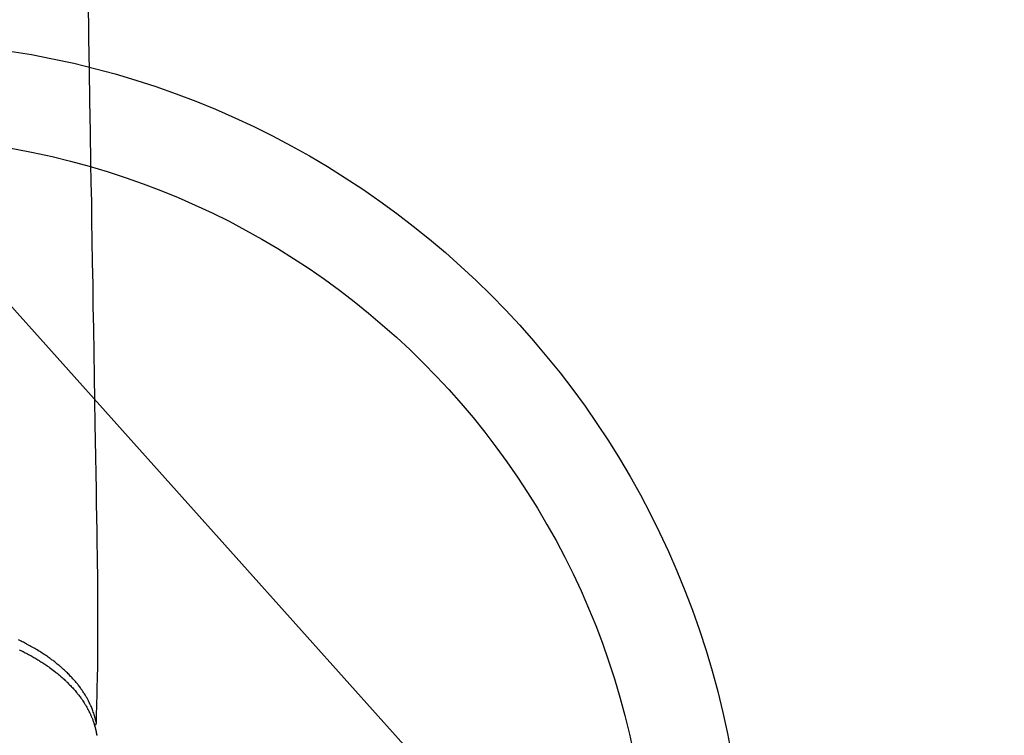
# Model space of a CAD drawing. Extents: x 27948 to 54421, y -13 to 8857.
# Drawn here: x 45479 to 45582, y 6753 to 6828 of the extents above; entities that cross this region are included whole.
import ezdxf

# ---------------------------------------------------------------- set-up
doc = ezdxf.new("R2010")
doc.units = 0
doc.header["$LTSCALE"] = 50
doc.header["$MEASUREMENT"] = 0
doc.layers.get('0').update_dxf_attribs({"linetype": 'CONTINUOUS'})
doc.layers.add('150-機器', color=8, linetype='CONTINUOUS')
doc.layers.add('160-文字', color=254, linetype='CONTINUOUS')
doc.styles.add('KH001', font='txt')
doc.dimstyles.new('KH1xx030', dxfattribs={"dimscale": 30, "dimtxt": 2, "dimasz": 0.6, "dimexe": 0.3, "dimexo": 1.2, "dimgap": 0.5, "dimtad": 3, "dimdec": 1, "dimdsep": 46, "dimlunit": 6, "dimtxsty": 'KH001', "dimblk": 'DOT', "dimcen": 1, "dimdle": 1, "dimclrd": 256, "dimclre": 256, "dimclrt": 256, "dimadec": 0, "dimazin": 0, "dimtfac": 1, "dimtdec": 1, "dimtix": 1, "dimtmove": 2, "dimatfit": 3, "dimldrblk": 'CLOSEDBLANK', "dimfxl": 1, "dimtolj": 1, "dimtzin": 0, "dimlwd": -1, "dimlwe": -1, "dimarcsym": 0})

# ---------------------------------------------------------------- blocks, each defined once
blk = doc.blocks.new('F402_H')
at = {"layer": '150-機器', "color": 13, "linetype": 'Continuous'}
for points in [[(21.96, -111.56), (21.98, -113), (22.01, -114.43), (22.06, -117.68), (22.11, -120.93), (22.17, -124.18), (22.22, -127.43), (22.25, -129.45), (22.29, -131.46), (22.32, -133.48), (22.35, -135.5), (22.39, -137.8), (22.43, -140.1), (22.46, -142.4), (22.5, -144.7), (22.54, -147.19), (22.58, -149.68), (22.63, -152.17), (22.67, -154.66), (22.69, -156.38), (22.72, -158.09), (22.75, -159.81), (22.78, -161.53), (22.8, -162.97), (22.82, -164.4), (22.85, -165.84), (22.87, -167.28), (22.89, -168.28), (22.91, -169.27), (22.93, -170.27), (22.94, -171.27), (22.94, -172.27), (22.94, -173.26), (22.94, -174.26), (22.94, -175.25), (22.94, -176.24), (22.95, -177.23), (22.95, -178.21), (22.94, -179.2), (22.93, -179.46), (22.93, -179.72), (22.92, -179.98), (22.92, -180.24), (22.9, -180.81), (22.89, -181.38), (22.88, -181.94), (22.86, -182.51), (22.85, -182.87), (22.85, -183.22), (22.84, -183.58), (22.83, -183.94), (22.83, -184.16), (22.82, -184.39), (22.81, -184.62), (22.81, -184.84), (22.81, -184.92), (22.81, -185), (22.8, -185.08), (22.8, -185.16), (22.8, -185.25), (22.8, -185.34), (22.8, -185.43), (22.79, -185.53), (22.79, -185.57), (22.79, -185.62), (22.79, -185.66), (22.79, -185.71), (22.79, -185.73), (22.79, -185.75), (22.79, -185.77), (22.79, -185.79), (22.79, -185.81), (22.79, -185.83), (22.79, -185.84), (22.78, -185.86), (22.78, -185.87), (22.78, -185.88), (22.78, -185.89), (22.78, -185.9), (22.77, -185.91), (22.77, -185.92), (22.77, -185.93), (22.76, -185.94), (22.76, -185.95), (22.76, -185.97), (22.75, -185.98), (22.75, -185.99), (22.74, -186), (22.73, -186.01), (22.73, -186.02), (22.72, -186.03), (22.72, -186.04), (22.71, -186.04), (22.71, -186.05), (22.71, -186.05), (22.7, -186.06), (22.69, -186.07), (22.68, -186.08), (22.68, -186.09), (22.67, -186.09), (22.67, -186.09), (22.67, -186.09), (22.67, -186.1), (22.66, -186.11), (22.65, -186.11), (22.64, -186.12), (22.63, -186.13)], [(22.79, -185.77), (22.78, -185.72), (22.76, -185.66), (22.75, -185.6), (22.74, -185.54), (22.72, -185.48), (22.71, -185.43), (22.69, -185.37), (22.68, -185.31), (22.67, -185.28), (22.66, -185.25), (22.66, -185.22), (22.65, -185.19), (22.63, -185.13), (22.61, -185.07), (22.6, -185.02), (22.58, -184.96), (22.54, -184.83), (22.49, -184.71), (22.45, -184.58), (22.4, -184.46), (22.37, -184.36), (22.33, -184.26), (22.29, -184.17), (22.24, -184.07), (22.21, -184), (22.18, -183.94), (22.15, -183.87), (22.12, -183.81), (22.08, -183.72), (22.04, -183.63), (22, -183.55), (21.95, -183.46), (21.92, -183.4), (21.88, -183.33), (21.84, -183.27), (21.81, -183.2), (21.76, -183.13), (21.72, -183.05), (21.67, -182.98), (21.63, -182.9), (21.58, -182.82), (21.52, -182.73), (21.47, -182.65), (21.42, -182.57), (21.37, -182.5), (21.32, -182.42), (21.26, -182.35), (21.21, -182.28), (21.15, -182.18), (21.08, -182.09), (21.01, -182), (20.94, -181.91), (20.88, -181.84), (20.83, -181.77), (20.77, -181.7), (20.71, -181.63), (20.63, -181.53), (20.54, -181.43), (20.46, -181.33), (20.37, -181.24), (20.29, -181.15), (20.21, -181.06), (20.13, -180.98), (20.05, -180.89), (19.96, -180.8), (19.88, -180.72), (19.79, -180.63), (19.71, -180.55), (19.6, -180.45), (19.49, -180.35), (19.38, -180.25), (19.27, -180.15), (19.21, -180.09), (19.14, -180.03), (19.07, -179.97), (19.01, -179.92), (18.92, -179.84), (18.83, -179.77), (18.74, -179.7), (18.65, -179.63), (18.56, -179.55), (18.47, -179.48), (18.38, -179.41), (18.29, -179.34), (18.21, -179.28), (18.14, -179.23), (18.07, -179.18), (17.99, -179.12), (17.89, -179.05), (17.8, -178.98), (17.7, -178.91), (17.6, -178.85), (17.49, -178.77), (17.38, -178.7), (17.26, -178.62), (17.15, -178.55), (17.03, -178.47), (16.9, -178.39), (16.77, -178.31), (16.64, -178.23), (16.51, -178.15), (16.38, -178.07), (16.24, -177.99), (16.11, -177.92), (15.99, -177.85), (15.86, -177.78), (15.74, -177.71), (15.61, -177.65), (15.51, -177.59), (15.41, -177.54), (15.31, -177.49), (15.21, -177.43), (15.08, -177.37), (14.95, -177.3), (14.82, -177.24), (14.69, -177.18)], [(14.77, -178.2), (14.92, -178.27), (15.07, -178.35), (15.18, -178.4), (15.29, -178.46), (15.4, -178.51), (15.5, -178.57), (15.62, -178.63), (15.74, -178.7), (15.86, -178.76), (15.98, -178.82), (16.08, -178.88), (16.18, -178.94), (16.28, -179), (16.39, -179.06), (16.5, -179.13), (16.61, -179.19), (16.72, -179.26), (16.83, -179.33), (16.93, -179.39), (17.03, -179.45), (17.13, -179.51), (17.22, -179.58), (17.33, -179.65), (17.43, -179.72), (17.54, -179.79), (17.64, -179.86), (17.71, -179.91), (17.78, -179.96), (17.85, -180), (17.92, -180.05), (18.06, -180.16), (18.21, -180.26), (18.35, -180.37), (18.49, -180.48), (18.56, -180.54), (18.64, -180.6), (18.71, -180.66), (18.78, -180.72), (18.88, -180.79), (18.97, -180.87), (19.06, -180.95), (19.15, -181.02), (19.25, -181.11), (19.35, -181.2), (19.44, -181.29), (19.54, -181.37), (19.58, -181.42), (19.63, -181.46), (19.68, -181.51), (19.73, -181.55), (19.83, -181.65), (19.92, -181.75), (20.02, -181.85), (20.12, -181.95), (20.2, -182.03), (20.27, -182.11), (20.35, -182.19), (20.42, -182.28), (20.51, -182.37), (20.59, -182.46), (20.66, -182.56), (20.74, -182.65), (20.8, -182.72), (20.86, -182.8), (20.92, -182.88), (20.98, -182.95), (21.05, -183.04), (21.11, -183.12), (21.18, -183.21), (21.24, -183.29), (21.32, -183.41), (21.4, -183.52), (21.47, -183.64), (21.55, -183.76), (21.62, -183.87), (21.68, -183.97), (21.75, -184.08), (21.81, -184.19), (21.85, -184.27), (21.9, -184.35), (21.94, -184.43), (21.98, -184.51), (22.01, -184.56), (22.03, -184.61), (22.06, -184.66), (22.08, -184.71), (22.1, -184.75), (22.12, -184.79), (22.14, -184.83), (22.16, -184.87), (22.19, -184.93), (22.21, -184.99), (22.24, -185.05), (22.27, -185.11), (22.28, -185.15), (22.3, -185.19), (22.32, -185.23), (22.33, -185.27), (22.37, -185.35), (22.4, -185.43), (22.43, -185.51), (22.46, -185.59), (22.48, -185.64), (22.49, -185.68), (22.51, -185.73), (22.52, -185.77), (22.54, -185.82), (22.55, -185.87), (22.57, -185.91), (22.58, -185.96), (22.59, -185.98), (22.6, -186.01), (22.61, -186.03), (22.61, -186.06), (22.62, -186.08), (22.62, -186.1), (22.63, -186.11), (22.63, -186.13), (22.64, -186.17), (22.66, -186.21), (22.67, -186.25), (22.68, -186.28), (22.68, -186.3), (22.68, -186.32), (22.69, -186.33), (22.69, -186.35), (22.7, -186.37), (22.7, -186.39), (22.71, -186.41), (22.71, -186.43), (22.72, -186.45), (22.73, -186.48), (22.73, -186.51), (22.74, -186.53), (22.74, -186.55), (22.75, -186.57), (22.75, -186.59), (22.76, -186.61), (22.76, -186.64), (22.77, -186.68), (22.78, -186.71), (22.78, -186.74), (22.79, -186.77), (22.8, -186.8), (22.8, -186.83), (22.81, -186.86), (22.81, -186.89), (22.82, -186.92), (22.82, -186.95), (22.83, -186.98), (22.83, -187), (22.84, -187.02), (22.84, -187.05), (22.84, -187.07), (22.85, -187.1), (22.85, -187.13), (22.86, -187.16)]]:
    blk.add_lwpolyline(points, dxfattribs=at)
blk = doc.blocks.new('_ClosedBlank')
at = {"color": 0, "linetype": 'ByBlock', "lineweight": -2}
for p, q in [((-1, 0.1667), (0, 0)), ((-1, 0.1667), (-1, -0.1667)), ((0, 0), (-1, -0.1667))]:
    blk.add_line(p, q, dxfattribs=at)
blk = doc.blocks.new('_Dot')
at = {"color": 0, "linetype": 'ByBlock', "lineweight": -2}
blk.add_line((-0.5, 0), (-1, 0), dxfattribs=at)
at = {"color": 0, "linetype": 'ByBlock', "const_width": 0.5}
blk.add_lwpolyline([(-0.25, 0, 1), (0.25, 0, 1)], format="xyb", close=True, dxfattribs=at)

msp = doc.modelspace()

# ---------------------------------------------------------------- linework, layer by layer
at = {"layer": '150-機器', "color": 13}
for radius in [90.5, 80.5]:
    msp.add_circle((45464.66, 6734.94), radius, dxfattribs=at)

# ---------------------------------------------------------------- block references
at = {"layer": '150-機器'}
msp.add_blockref('F402_H', (45464.65, 6940.13), dxfattribs=at)

# ---------------------------------------------------------------- leaders
at = {"layer": '160-文字', "annotation_type": 0, "has_hookline": 1, "hookline_direction": 0}
for points, text_width in [([(44705.98, 6953.89), (45521.75, 5370.67), (45539.75, 5370.67)], 1240.2), ([(44975.98, 6947.12), (45634.53, 5642.41), (45652.53, 5642.41)], 1630.05), ([(45344.66, 6947.32), (46280.87, 5901.68), (46298.87, 5901.68)], 963.96)]:
    msp.add_leader(points, dimstyle='KH1xx030', override={"dimgap": 0.5, "dimtad": 1}, dxfattribs=dict(at, text_width=text_width))

doc.saveas('drawing.dxf')
